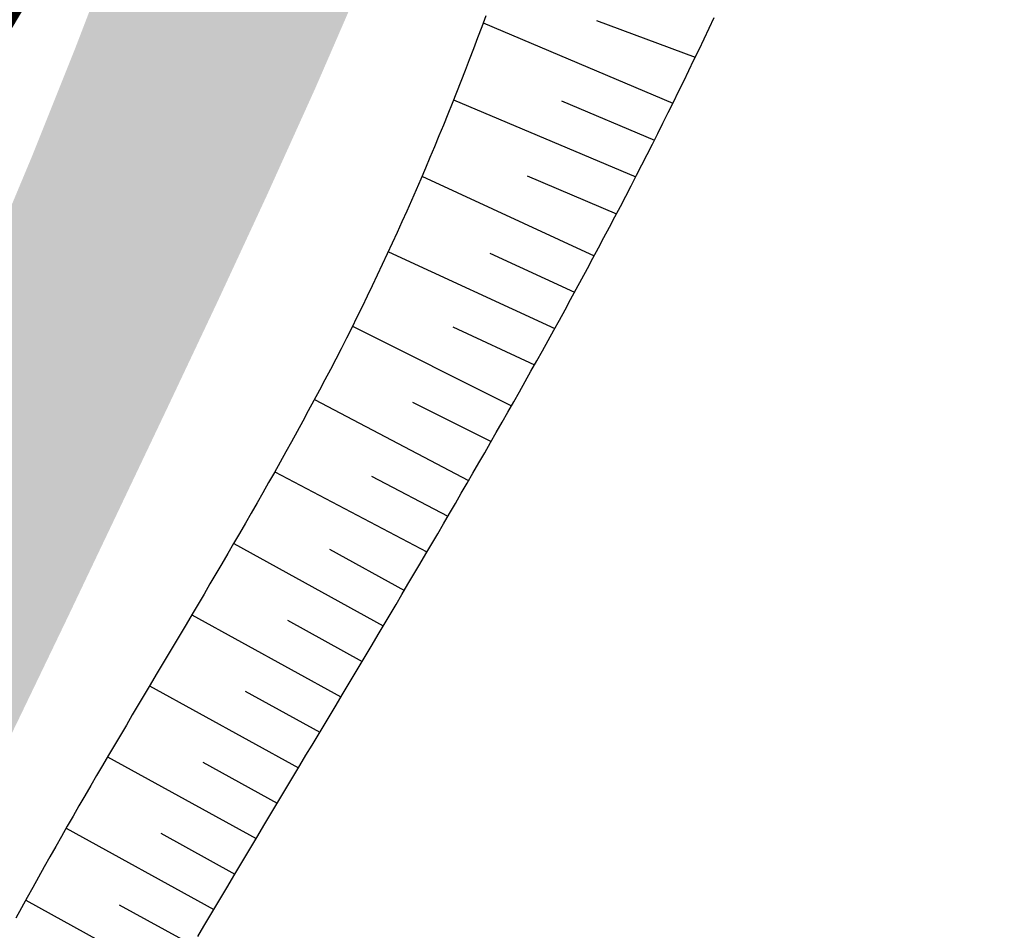
# Model space of a CAD drawing. Units: millimetres. Extents: x 182775 to 187493, y 1662270 to 1665273.
# Drawn here: x 185149 to 185166, y 1663387 to 1663403 of the extents above; entities that cross this region are included whole.
import ezdxf

# ---------------------------------------------------------------- set-up
doc = ezdxf.new("R2010")
doc.units = ezdxf.units.MM
doc.linetypes.add('DIVIDEX2', pattern=[2.5, 1, -0.5, 0, -0.5, 0, -0.5])
doc.linetypes.add('MATRICULAS', pattern=[12.5, 5, -2.5, 0, -2.5, 0, -2.5])
for name, color, linetype in [('T-DIVIS-ESCR - MATRICULA 161.004', 211, 'MATRICULAS'), ('T-DIVIS-ESCR - REM MATRICULA 1.761', 1, 'Continuous'), ('T-HACHURA ARROIO', 130, 'Continuous'), ('T-TALUDE', 44, 'Continuous')]:
    doc.layers.add(name, color=color, linetype=linetype)

msp = doc.modelspace()

# ---------------------------------------------------------------- hatches: boundary and pattern name
at = {"layer": 'T-HACHURA ARROIO'}
msp.add_hatch(color=256, dxfattribs=at).paths.add_polyline_path([(185072.957, 1663207.777), (185078.112, 1663207.003), (185078.169, 1663208.979), (185079.16, 1663212.854), (185079.627, 1663214.799), (185080.058, 1663216.752), (185080.445, 1663218.714), (185080.801, 1663220.682), (185081.148, 1663222.652), (185081.511, 1663224.619), (185081.911, 1663226.578), (185082.369, 1663228.525), (185082.9, 1663230.453), (185083.51, 1663232.357), (185084.206, 1663234.232), (185084.997, 1663236.069), (185085.892, 1663237.857), (185086.903, 1663239.582), (185088.006, 1663241.25), (185089.138, 1663242.899), (185090.241, 1663244.568), (185091.279, 1663246.277), (185092.28, 1663248.009), (185092.932, 1663249.122), (185099.659, 1663262.206), (185100.313, 1663264.096), (185100.949, 1663265.992), (185101.564, 1663267.895), (185102.148, 1663269.808), (185102.691, 1663271.733), (185103.192, 1663273.669), (185103.678, 1663275.609), (185104.193, 1663277.541), (185104.766, 1663279.458), (185105.371, 1663281.364), (185105.966, 1663283.273), (185106.506, 1663285.199), (185106.974, 1663287.143), (185107.403, 1663289.097), (185107.81, 1663291.055), (185108.182, 1663293.02), (185108.503, 1663294.994), (185108.758, 1663296.977), (185108.943, 1663298.969), (185109.07, 1663300.965), (185109.155, 1663302.963), (185109.211, 1663304.962), (185109.256, 1663306.962), (185109.325, 1663308.96), (185109.459, 1663310.956), (185109.699, 1663312.941), (185110.067, 1663314.906), (185110.532, 1663316.851), (185111.06, 1663318.781), (185111.615, 1663320.702), (185112.164, 1663322.625), (185112.689, 1663324.555), (185113.2, 1663326.489), (185113.712, 1663328.422), (185114.24, 1663330.351), (185114.799, 1663332.271), (185115.404, 1663334.178), (185116.068, 1663336.064), (185116.801, 1663337.925), (185117.595, 1663339.76), (185118.441, 1663341.572), (185119.327, 1663343.365), (185120.245, 1663345.142), (185121.19, 1663346.905), (185122.159, 1663348.654), (185123.15, 1663350.392), (185124.161, 1663352.117), (185125.189, 1663353.833), (185126.232, 1663355.539), (185127.289, 1663357.237), (185128.356, 1663358.929), (185129.434, 1663360.614), (185130.524, 1663362.29), (185131.631, 1663363.956), (185132.757, 1663365.609), (185133.903, 1663367.248), (185135.074, 1663368.869), (185136.27, 1663370.472), (185137.481, 1663372.064), (185138.694, 1663373.654), (185139.897, 1663375.252), (185141.078, 1663376.866), (185142.222, 1663378.506), (185143.317, 1663380.18), (185144.361, 1663381.886), (185145.36, 1663383.618), (185146.319, 1663385.373), (185147.246, 1663387.145), (185148.146, 1663388.931), (185149.026, 1663390.727), (185149.893, 1663392.53), (185150.753, 1663394.336), (185151.611, 1663396.142), (185152.465, 1663397.95), (185153.307, 1663399.765), (185154.13, 1663401.587), (185154.926, 1663403.422), (185155.687, 1663405.272), (185156.407, 1663407.138), (185157.078, 1663409.022), (185157.706, 1663410.92), (185158.301, 1663412.83), (185158.872, 1663414.747), (185159.428, 1663416.668), (185159.703, 1663417.623), (185156.793, 1663421.098), (185156.14, 1663419.208), (185155.485, 1663417.318), (185154.828, 1663415.429), (185154.167, 1663413.542), (185153.5, 1663411.656), (185152.827, 1663409.773), (185152.146, 1663407.892), (185151.455, 1663406.015), (185150.753, 1663404.143), (185150.034, 1663402.276), (185149.292, 1663400.419), (185148.521, 1663398.574), (185147.715, 1663396.743), (185146.868, 1663394.931), (185145.974, 1663393.142), (185145.028, 1663391.38), (185144.024, 1663389.651), (185142.955, 1663387.96), (185141.819, 1663386.315), (185140.612, 1663384.721), (185139.348, 1663383.17), (185138.071, 1663381.632), (185136.822, 1663380.069), (185135.626, 1663378.466), (185134.476, 1663376.83), (185133.362, 1663375.169), (185132.275, 1663373.49), (185131.206, 1663371.8), (185130.144, 1663370.105), (185129.087, 1663368.407), (185128.037, 1663366.705), (185126.993, 1663364.999), (185125.956, 1663363.289), (185124.927, 1663361.574), (185123.905, 1663359.855), (185122.892, 1663358.131), (185121.887, 1663356.401), (185120.896, 1663354.664), (185119.927, 1663352.915), (185118.988, 1663351.149), (185118.09, 1663349.362), (185117.242, 1663347.551), (185116.453, 1663345.713), (185115.735, 1663343.846), (185115.092, 1663341.953), (185114.511, 1663340.039), (185113.975, 1663338.112), (185113.468, 1663336.177), (185112.975, 1663334.239), (185112.479, 1663332.302), (185111.973, 1663330.367), (185111.456, 1663328.435), (185110.927, 1663326.506), (185110.385, 1663324.581), (185109.83, 1663322.659), (185109.266, 1663320.741), (185108.7, 1663318.822), (185108.141, 1663316.902), (185107.596, 1663314.978), (185107.074, 1663313.047), (185106.579, 1663311.109), (185106.106, 1663309.166), (185105.64, 1663307.221), (185105.173, 1663305.276), (185104.692, 1663303.335), (185104.188, 1663301.4), (185103.658, 1663299.471), (185103.094, 1663297.552), (185102.493, 1663295.645), (185101.863, 1663293.747), (185101.231, 1663291.849), (185100.624, 1663289.943), (185100.07, 1663288.022), (185099.597, 1663286.079), (185099.209, 1663284.117), (185098.811, 1663282.157), (185098.29, 1663280.227), (185097.799, 1663278.749), (185097.272, 1663280.678), (185096.75, 1663282.609), (185096.232, 1663284.54), (185095.679, 1663286.462), (185095.047, 1663288.36), (185094.444, 1663290.267), (185093.903, 1663292.192), (185093.413, 1663294.131), (185092.964, 1663296.08), (185092.544, 1663298.035), (185092.141, 1663299.994), (185091.735, 1663301.952), (185091.279, 1663303.9), (185090.73, 1663305.823), (185090.072, 1663307.711), (185089.334, 1663309.57), (185088.544, 1663311.407), (185087.73, 1663313.234), (185086.917, 1663315.061), (185086.109, 1663316.891), (185085.305, 1663318.722), (185084.504, 1663320.555), (185083.703, 1663322.387), (185082.902, 1663324.22), (185082.087, 1663326.046), (185081.222, 1663327.849), (185080.296, 1663329.622), (185079.314, 1663331.365), (185078.278, 1663333.075), (185077.188, 1663334.752), (185076.048, 1663336.395), (185074.859, 1663338.003), (185073.622, 1663339.575), (185072.341, 1663341.11), (185071.033, 1663342.623), (185069.733, 1663344.143), (185068.426, 1663345.657), (185067.042, 1663347.1), (185065.584, 1663348.469), (185064.067, 1663349.772), (185062.5, 1663351.015), (185060.87, 1663352.173), (185059.154, 1663353.199), (185057.373, 1663354.108), (185055.548, 1663354.926), (185053.697, 1663355.683), (185051.832, 1663356.406), (185049.964, 1663357.12), (185048.099, 1663357.842), (185046.244, 1663358.589), (185044.405, 1663359.377), (185042.59, 1663360.217), (185040.801, 1663361.111), (185039.038, 1663362.054), (185037.296, 1663363.036), (185035.568, 1663364.045), (185033.849, 1663365.067), (185032.132, 1663366.092), (185030.41, 1663367.109), (185028.675, 1663368.104), (185026.922, 1663369.068), (185025.15, 1663369.994), (185023.363, 1663370.892), (185021.568, 1663371.775), (185019.772, 1663372.653), (185017.979, 1663373.54), (185016.196, 1663374.446), (185014.429, 1663375.382), (185012.674, 1663376.342), (185010.908, 1663377.282), (185009.109, 1663378.155), (185007.274, 1663378.949), (185005.41, 1663379.675), (185003.527, 1663380.348), (185001.63, 1663380.981), (184999.715, 1663381.556), (184997.769, 1663382.017), (184995.792, 1663382.318), (184993.805, 1663382.543), (184991.826, 1663382.833), (184989.893, 1663383.338), (184988.071, 1663384.159), (184986.241, 1663384.964), (184984.347, 1663385.603), (184982.437, 1663386.199), (184980.556, 1663386.876), (184978.765, 1663387.762), (184977.169, 1663388.961), (184975.92, 1663390.514), (184975.051, 1663392.313), (184974.358, 1663394.189), (184973.685, 1663396.073), (184972.906, 1663397.912), (184971.418, 1663399.212), (184969.613, 1663400.071), (184967.8, 1663400.916), (184965.984, 1663401.754), (184964.151, 1663402.553), (184962.288, 1663403.28), (184960.387, 1663403.902), (184958.456, 1663404.421), (184956.516, 1663404.909), (184954.577, 1663405.398), (184952.646, 1663405.918), (184950.729, 1663406.489), (184948.827, 1663407.107), (184946.939, 1663407.766), (184945.062, 1663408.457), (184943.205, 1663409.199), (184941.399, 1663410.058), (184939.674, 1663411.068), (184938.027, 1663412.203), (184936.45, 1663413.432), (184934.929, 1663414.731), (184933.449, 1663416.076), (184932.001, 1663417.455), (184930.582, 1663418.865), (184929.192, 1663420.303), (184927.822, 1663421.76), (184926.46, 1663423.224), (184925.057, 1663424.649), (184923.536, 1663425.946), (184921.821, 1663426.968), (184919.899, 1663427.48), (184918.004, 1663426.96), (184916.506, 1663425.644), (184915.156, 1663424.169), (184913.553, 1663422.986), (184911.671, 1663422.318), (184909.74, 1663421.8), (184907.825, 1663421.223), (184905.929, 1663420.587), (184904.091, 1663419.801), (184902.423, 1663418.706), (184901.134, 1663417.186), (184900.146, 1663415.45), (184899.682, 1663413.516), (184899.616, 1663411.517), (184899.35, 1663409.538), (184898.526, 1663407.73), (184897.09, 1663406.35), (184895.376, 1663405.322), (184893.528, 1663404.564), (184891.561, 1663404.228), (184889.567, 1663404.073), (184887.57, 1663403.964), (184885.571, 1663403.988), (184883.581, 1663404.186), (184881.598, 1663404.443), (184879.608, 1663404.646), (184877.629, 1663404.932), (184875.656, 1663405.257), (184873.729, 1663405.774), (184873.044, 1663406.085), (184871.711, 1663402.855), (184873.512, 1663401.985), (184875.36, 1663401.223), (184877.285, 1663400.686), (184879.272, 1663400.474), (184881.267, 1663400.327), (184883.258, 1663400.146), (184885.247, 1663399.937), (184887.235, 1663399.713), (184889.225, 1663399.52), (184891.223, 1663399.427), (184893.221, 1663399.489), (184895.208, 1663399.713), (184897.164, 1663400.123), (184899.003, 1663400.9), (184900.671, 1663402), (184902.2, 1663403.288), (184903.651, 1663404.665), (184904.776, 1663406.288), (184904.884, 1663408.273), (184904.623, 1663410.256), (184904.387, 1663412.241), (184904.493, 1663414.233), (184905.237, 1663416.073), (184906.829, 1663417.239), (184908.725, 1663417.874), (184910.634, 1663418.471), (184912.524, 1663419.123), (184914.367, 1663419.899), (184916.084, 1663420.916), (184917.653, 1663422.156), (184919.444, 1663423.017), (184921.417, 1663422.969), (184923.137, 1663421.976), (184924.516, 1663420.529), (184925.921, 1663419.106), (184927.387, 1663417.745), (184928.893, 1663416.43), (184930.421, 1663415.14), (184931.953, 1663413.853), (184933.471, 1663412.551), (184934.957, 1663411.214), (184936.411, 1663409.84), (184937.894, 1663408.499), (184939.482, 1663407.284), (184941.223, 1663406.304), (184943.073, 1663405.547), (184944.97, 1663404.913), (184946.874, 1663404.301), (184948.758, 1663403.629), (184950.624, 1663402.91), (184952.491, 1663402.192), (184954.375, 1663401.521), (184956.289, 1663400.944), (184958.217, 1663400.411), (184960.105, 1663399.754), (184961.932, 1663398.94), (184963.689, 1663397.986), (184965.371, 1663396.905), (184966.995, 1663395.737), (184968.691, 1663394.681), (184970.386, 1663393.626), (184971.788, 1663392.205), (184972.936, 1663390.569), (184973.953, 1663388.846), (184975.06, 1663387.183), (184976.445, 1663385.744), (184978.027, 1663384.522), (184979.722, 1663383.461), (184981.5, 1663382.547), (184983.407, 1663381.96), (184985.374, 1663381.6), (184987.315, 1663381.117), (184989.265, 1663380.675), (184991.237, 1663380.341), (184993.21, 1663380.014), (184995.166, 1663379.598), (184997.099, 1663379.087), (184999.018, 1663378.522), (185000.929, 1663377.932), (185002.826, 1663377.3), (185004.695, 1663376.589), (185006.518, 1663375.766), (185008.302, 1663374.864), (185010.083, 1663373.953), (185011.877, 1663373.068), (185013.68, 1663372.203), (185015.488, 1663371.349), (185017.297, 1663370.495), (185019.101, 1663369.632), (185020.899, 1663368.755), (185022.688, 1663367.861), (185024.468, 1663366.95), (185026.237, 1663366.017), (185027.995, 1663365.063), (185029.739, 1663364.085), (185031.469, 1663363.081), (185033.184, 1663362.052), (185034.891, 1663361.01), (185036.599, 1663359.969), (185038.316, 1663358.943), (185040.05, 1663357.948), (185041.81, 1663356.997), (185043.593, 1663356.091), (185045.391, 1663355.215), (185047.195, 1663354.351), (185048.995, 1663353.481), (185050.785, 1663352.588), (185052.554, 1663351.655), (185054.301, 1663350.682), (185056.048, 1663349.708), (185057.821, 1663348.782), (185059.627, 1663347.924), (185061.334, 1663346.888), (185062.832, 1663345.565), (185064.2, 1663344.107), (185065.521, 1663342.605), (185066.848, 1663341.109), (185068.189, 1663339.625), (185069.535, 1663338.145), (185070.876, 1663336.661), (185072.204, 1663335.166), (185073.511, 1663333.652), (185074.787, 1663332.112), (185076.022, 1663330.539), (185077.197, 1663328.921), (185078.287, 1663327.245), (185079.263, 1663325.499), (185080.095, 1663323.681), (185080.791, 1663321.806), (185081.391, 1663319.899), (185081.938, 1663317.975), (185082.474, 1663316.048), (185083.041, 1663314.13), (185083.682, 1663312.236), (185084.437, 1663310.385), (185085.292, 1663308.577), (185086.114, 1663306.754), (185086.812, 1663304.88), (185087.473, 1663302.992), (185088.158, 1663301.113), (185088.843, 1663299.234), (185089.495, 1663297.343), (185090.097, 1663295.436), (185090.656, 1663293.516), (185091.182, 1663291.586), (185091.686, 1663289.651), (185092.179, 1663287.713), (185092.662, 1663285.772), (185093.126, 1663283.826), (185093.571, 1663281.876), (185093.999, 1663279.923), (185094.138, 1663279.278), (185094.366, 1663277.291), (185094.506, 1663275.296), (185094.46, 1663273.298), (185094.128, 1663271.328), (185093.531, 1663269.42), (185092.77, 1663267.571), (185091.936, 1663265.753), (185091.108, 1663263.933), (185090.338, 1663262.087), (185089.612, 1663260.223), (185088.904, 1663258.353), (185088.187, 1663256.486), (185087.433, 1663254.633), (185086.616, 1663252.808), (185085.71, 1663251.025), (185084.723, 1663249.286), (185083.693, 1663247.572), (185082.655, 1663245.862), (185081.645, 1663244.136), (185080.701, 1663242.373), (185079.84, 1663240.568), (185079.05, 1663238.731), (185078.309, 1663236.873), (185077.601, 1663235.002), (185076.936, 1663233.116), (185076.337, 1663231.208), (185075.811, 1663229.279), (185075.35, 1663227.333), (185074.944, 1663225.374), (185074.584, 1663223.407), (185074.265, 1663221.433), (185073.986, 1663219.452), (185073.744, 1663217.467), (185073.537, 1663215.478), (185073.363, 1663213.485), (185073.22, 1663211.491), (185073.102, 1663209.494)])

# ---------------------------------------------------------------- linework, layer by layer
at = {"layer": 'T-DIVIS-ESCR - MATRICULA 161.004', "linetype": 'DIVIDEX2', "ltscale": 5, "const_width": 0.5, "flags": 128}
msp.add_lwpolyline([(184998.734, 1663622.056), (184722.447, 1663596.363), (184780.798, 1663558.054), (184786.211, 1663535.845), (184795.879, 1663520.669), (184807.618, 1663495.541), (184811.099, 1663478.101), (184811.843, 1663444.567), (184815.372, 1663410.496), (185080.458, 1663227.279), (185085.272, 1663245.246), (185111.762, 1663340.765), (185111.762, 1663340.766), (185175.907, 1663448.272)], dxfattribs=at)
at = {"layer": 'T-DIVIS-ESCR - REM MATRICULA 1.761', "linetype": 'DIVIDEX2', "ltscale": 2, "const_width": 0.5, "flags": 128}
msp.add_lwpolyline([(184958.2, 1663618.286), (184961.049, 1663603.774), (184962.086, 1663598.416), (184962.425, 1663594.481), (184964.184, 1663587.919), (184965.841, 1663585.861), (184972.238, 1663578.163), (184972.332, 1663578.256, -0.100308), (184981.855, 1663580.761), (184993.603, 1663581.772), (185004.43, 1663568.217), (185039.062, 1663532.773), (185094.236, 1663482.399), (185134.878, 1663440.126, 0.314625), (185145.868, 1663437.946), (185161.14, 1663423.523), (185111.762, 1663340.765), (185080.458, 1663227.279), (184815.372, 1663410.496), (184811.413, 1663464.982), (184809.583, 1663477.794), (184805.618, 1663494.772), (184797.353, 1663521.001), (184790.986, 1663536.914), (184780.798, 1663558.054), (184722.447, 1663596.363), (184958.2, 1663618.286)], format="xyb", dxfattribs=at)
at = {"layer": 'T-TALUDE', "color": 251}
for points in [[(185157.038, 1663402.816), (185156.968, 1663402.628), (185156.898, 1663402.441), (185156.827, 1663402.254), (185156.756, 1663402.067), (185156.684, 1663401.881), (185156.611, 1663401.694), (185156.538, 1663401.508), (185156.464, 1663401.322), (185156.389, 1663401.137), (185156.314, 1663400.952), (185156.238, 1663400.767), (185156.161, 1663400.582), (185156.084, 1663400.397), (185156.006, 1663400.213), (185155.927, 1663400.029), (185155.848, 1663399.846), (185155.768, 1663399.663), (185155.687, 1663399.48), (185155.605, 1663399.297), (185155.523, 1663399.115), (185155.44, 1663398.933), (185155.356, 1663398.751), (185155.271, 1663398.57), (185155.186, 1663398.389), (185155.1, 1663398.209), (185155.013, 1663398.028), (185154.926, 1663397.849), (185154.837, 1663397.669), (185154.748, 1663397.49), (185154.658, 1663397.312), (185154.567, 1663397.133), (185154.476, 1663396.956), (185154.384, 1663396.778), (185154.291, 1663396.601), (185154.197, 1663396.424), (185154.103, 1663396.248), (185154.008, 1663396.071), (185153.913, 1663395.896), (185153.817, 1663395.72), (185153.721, 1663395.545), (185153.624, 1663395.37), (185153.527, 1663395.195), (185153.429, 1663395.021), (185153.331, 1663394.847), (185153.232, 1663394.673), (185153.133, 1663394.499), (185153.033, 1663394.325), (185152.934, 1663394.152), (185152.834, 1663393.979), (185152.733, 1663393.806), (185152.633, 1663393.633), (185152.532, 1663393.46), (185152.431, 1663393.288), (185152.329, 1663393.115), (185152.228, 1663392.943), (185152.126, 1663392.771), (185152.024, 1663392.599), (185151.922, 1663392.426), (185151.82, 1663392.254), (185151.718, 1663392.082), (185151.616, 1663391.91), (185151.514, 1663391.739), (185151.412, 1663391.567), (185151.31, 1663391.395), (185151.208, 1663391.223), (185151.106, 1663391.051), (185151.004, 1663390.879), (185150.902, 1663390.706), (185150.8, 1663390.534), (185150.698, 1663390.362), (185150.597, 1663390.19), (185150.496, 1663390.017), (185150.395, 1663389.844), (185150.294, 1663389.672), (185150.194, 1663389.499), (185150.093, 1663389.326), (185149.993, 1663389.152), (185149.894, 1663388.979), (185149.795, 1663388.805), (185149.696, 1663388.632), (185149.597, 1663388.457), (185149.499, 1663388.283), (185149.402, 1663388.109), (185149.304, 1663387.934), (185149.208, 1663387.759), (185149.112, 1663387.583), (185149.016, 1663387.408)], [(185157.038, 1663402.816), (185156.968, 1663402.628), (185156.898, 1663402.441), (185156.827, 1663402.254), (185156.756, 1663402.067), (185156.684, 1663401.881), (185156.611, 1663401.694), (185156.538, 1663401.508), (185156.464, 1663401.322), (185156.389, 1663401.137), (185156.314, 1663400.952), (185156.238, 1663400.767), (185156.161, 1663400.582), (185156.084, 1663400.397), (185156.006, 1663400.213), (185155.927, 1663400.029), (185155.848, 1663399.846), (185155.768, 1663399.663), (185155.687, 1663399.48), (185155.605, 1663399.297), (185155.523, 1663399.115), (185155.44, 1663398.933), (185155.356, 1663398.751), (185155.271, 1663398.57), (185155.186, 1663398.389), (185155.1, 1663398.209), (185155.013, 1663398.028), (185154.926, 1663397.849), (185154.837, 1663397.669), (185154.748, 1663397.49), (185154.658, 1663397.312), (185154.567, 1663397.133), (185154.476, 1663396.956), (185154.384, 1663396.778), (185154.291, 1663396.601), (185154.197, 1663396.424), (185154.103, 1663396.248), (185154.008, 1663396.071), (185153.913, 1663395.896), (185153.817, 1663395.72), (185153.721, 1663395.545), (185153.624, 1663395.37), (185153.527, 1663395.195), (185153.429, 1663395.021), (185153.331, 1663394.847), (185153.232, 1663394.673), (185153.133, 1663394.499), (185153.033, 1663394.325), (185152.934, 1663394.152), (185152.834, 1663393.979), (185152.733, 1663393.806), (185152.633, 1663393.633), (185152.532, 1663393.46), (185152.431, 1663393.288), (185152.329, 1663393.115), (185152.228, 1663392.943), (185152.126, 1663392.771), (185152.024, 1663392.599), (185151.922, 1663392.426), (185151.82, 1663392.254), (185151.718, 1663392.082), (185151.616, 1663391.91), (185151.514, 1663391.739), (185151.412, 1663391.567), (185151.31, 1663391.395), (185151.208, 1663391.223), (185151.106, 1663391.051), (185151.004, 1663390.879), (185150.902, 1663390.706), (185150.8, 1663390.534), (185150.698, 1663390.362), (185150.597, 1663390.19), (185150.496, 1663390.017), (185150.395, 1663389.844), (185150.294, 1663389.672), (185150.194, 1663389.499), (185150.093, 1663389.326), (185149.993, 1663389.152), (185149.894, 1663388.979), (185149.795, 1663388.805), (185149.696, 1663388.632), (185149.597, 1663388.457), (185149.499, 1663388.283), (185149.402, 1663388.109), (185149.304, 1663387.934), (185149.208, 1663387.759), (185149.112, 1663387.583), (185149.016, 1663387.408)], [(185152.124, 1663387.098), (185152.226, 1663387.27), (185152.328, 1663387.442), (185152.43, 1663387.614), (185152.532, 1663387.786), (185152.634, 1663387.958), (185152.737, 1663388.13), (185152.839, 1663388.302), (185152.942, 1663388.474), (185153.044, 1663388.645), (185153.147, 1663388.817), (185153.249, 1663388.989), (185153.352, 1663389.16), (185153.455, 1663389.332), (185153.557, 1663389.504), (185153.66, 1663389.675), (185153.763, 1663389.847), (185153.865, 1663390.018), (185153.968, 1663390.19), (185154.071, 1663390.362), (185154.174, 1663390.533), (185154.276, 1663390.705), (185154.379, 1663390.876), (185154.482, 1663391.048), (185154.584, 1663391.22), (185154.687, 1663391.391), (185154.789, 1663391.563), (185154.892, 1663391.735), (185154.994, 1663391.907), (185155.097, 1663392.078), (185155.199, 1663392.25), (185155.301, 1663392.422), (185155.403, 1663392.594), (185155.505, 1663392.766), (185155.607, 1663392.938), (185155.709, 1663393.111), (185155.81, 1663393.283), (185155.912, 1663393.455), (185156.013, 1663393.628), (185156.115, 1663393.8), (185156.216, 1663393.973), (185156.317, 1663394.145), (185156.417, 1663394.318), (185156.518, 1663394.491), (185156.619, 1663394.664), (185156.719, 1663394.837), (185156.819, 1663395.01), (185156.919, 1663395.183), (185157.019, 1663395.357), (185157.118, 1663395.53), (185157.217, 1663395.704), (185157.316, 1663395.877), (185157.415, 1663396.051), (185157.514, 1663396.225), (185157.612, 1663396.399), (185157.71, 1663396.574), (185157.808, 1663396.748), (185157.906, 1663396.923), (185158.003, 1663397.097), (185158.1, 1663397.272), (185158.197, 1663397.447), (185158.294, 1663397.622), (185158.39, 1663397.798), (185158.486, 1663397.973), (185158.581, 1663398.149), (185158.677, 1663398.325), (185158.771, 1663398.501), (185158.866, 1663398.677), (185158.96, 1663398.853), (185159.054, 1663399.03), (185159.148, 1663399.207), (185159.241, 1663399.384), (185159.334, 1663399.561), (185159.426, 1663399.738), (185159.518, 1663399.916), (185159.61, 1663400.094), (185159.701, 1663400.271), (185159.792, 1663400.45), (185159.883, 1663400.628), (185159.973, 1663400.807), (185160.062, 1663400.985), (185160.151, 1663401.164), (185160.24, 1663401.344), (185160.328, 1663401.523), (185160.416, 1663401.703), (185160.504, 1663401.883), (185160.59, 1663402.063), (185160.677, 1663402.243), (185160.763, 1663402.424), (185160.848, 1663402.605), (185160.933, 1663402.786)], [(185152.124, 1663387.098), (185152.226, 1663387.27), (185152.328, 1663387.442), (185152.43, 1663387.614), (185152.532, 1663387.786), (185152.634, 1663387.958), (185152.737, 1663388.13), (185152.839, 1663388.302), (185152.942, 1663388.474), (185153.044, 1663388.645), (185153.147, 1663388.817), (185153.249, 1663388.989), (185153.352, 1663389.16), (185153.455, 1663389.332), (185153.557, 1663389.504), (185153.66, 1663389.675), (185153.763, 1663389.847), (185153.865, 1663390.018), (185153.968, 1663390.19), (185154.071, 1663390.362), (185154.174, 1663390.533), (185154.276, 1663390.705), (185154.379, 1663390.876), (185154.482, 1663391.048), (185154.584, 1663391.22), (185154.687, 1663391.391), (185154.789, 1663391.563), (185154.892, 1663391.735), (185154.994, 1663391.907), (185155.097, 1663392.078), (185155.199, 1663392.25), (185155.301, 1663392.422), (185155.403, 1663392.594), (185155.505, 1663392.766), (185155.607, 1663392.938), (185155.709, 1663393.111), (185155.81, 1663393.283), (185155.912, 1663393.455), (185156.013, 1663393.628), (185156.115, 1663393.8), (185156.216, 1663393.973), (185156.317, 1663394.145), (185156.417, 1663394.318), (185156.518, 1663394.491), (185156.619, 1663394.664), (185156.719, 1663394.837), (185156.819, 1663395.01), (185156.919, 1663395.183), (185157.019, 1663395.357), (185157.118, 1663395.53), (185157.217, 1663395.704), (185157.316, 1663395.877), (185157.415, 1663396.051), (185157.514, 1663396.225), (185157.612, 1663396.399), (185157.71, 1663396.574), (185157.808, 1663396.748), (185157.906, 1663396.923), (185158.003, 1663397.097), (185158.1, 1663397.272), (185158.197, 1663397.447), (185158.294, 1663397.622), (185158.39, 1663397.798), (185158.486, 1663397.973), (185158.581, 1663398.149), (185158.677, 1663398.325), (185158.771, 1663398.501), (185158.866, 1663398.677), (185158.96, 1663398.853), (185159.054, 1663399.03), (185159.148, 1663399.207), (185159.241, 1663399.384), (185159.334, 1663399.561), (185159.426, 1663399.738), (185159.518, 1663399.916), (185159.61, 1663400.094), (185159.701, 1663400.271), (185159.792, 1663400.45), (185159.883, 1663400.628), (185159.973, 1663400.807), (185160.062, 1663400.985), (185160.151, 1663401.164), (185160.24, 1663401.344), (185160.328, 1663401.523), (185160.416, 1663401.703), (185160.504, 1663401.883), (185160.59, 1663402.063), (185160.677, 1663402.243), (185160.763, 1663402.424), (185160.848, 1663402.605), (185160.933, 1663402.786)], [(185158.925, 1663402.735), (185160.614, 1663402.112)], [(185158.925, 1663402.735), (185160.614, 1663402.112)], [(185158.925, 1663402.735), (185160.614, 1663402.112)], [(185158.925, 1663402.735), (185160.614, 1663402.112)], [(185156.994, 1663402.697), (185160.232, 1663401.327)], [(185156.994, 1663402.697), (185160.232, 1663401.327)], [(185156.487, 1663401.38), (185159.596, 1663400.066)], [(185156.487, 1663401.38), (185159.596, 1663400.066)], [(185158.33, 1663401.366), (185159.917, 1663400.696)], [(185158.33, 1663401.366), (185159.917, 1663400.696)], [(185155.948, 1663400.077), (185158.889, 1663398.719)], [(185155.948, 1663400.077), (185158.889, 1663398.719)], [(185157.745, 1663400.083), (185159.27, 1663399.438)], [(185157.745, 1663400.083), (185159.27, 1663399.438)], [(185155.374, 1663398.789), (185158.214, 1663397.478)], [(185155.374, 1663398.789), (185158.214, 1663397.478)], [(185157.109, 1663398.764), (185158.553, 1663398.098)], [(185157.109, 1663398.764), (185158.553, 1663398.098)], [(185154.762, 1663397.519), (185157.476, 1663396.159)], [(185154.762, 1663397.519), (185157.476, 1663396.159)], [(185156.472, 1663397.506), (185157.871, 1663396.86)], [(185156.472, 1663397.506), (185157.871, 1663396.86)], [(185154.113, 1663396.267), (185156.744, 1663394.881)], [(185154.113, 1663396.267), (185156.744, 1663394.881)], [(185155.785, 1663396.218), (185157.127, 1663395.546)], [(185155.785, 1663396.218), (185157.127, 1663395.546)], [(185153.435, 1663395.031), (185156.033, 1663393.662)], [(185153.435, 1663395.031), (185156.033, 1663393.662)], [(185155.084, 1663394.959), (185156.39, 1663394.271)], [(185155.084, 1663394.959), (185156.39, 1663394.271)], [(185152.734, 1663393.807), (185155.288, 1663392.4)], [(185152.734, 1663393.807), (185155.288, 1663392.4)], [(185154.367, 1663393.712), (185155.647, 1663393.006)], [(185154.367, 1663393.712), (185155.647, 1663393.006)], [(185152.02, 1663392.591), (185154.565, 1663391.188)], [(185152.02, 1663392.591), (185154.565, 1663391.188)], [(185153.653, 1663392.496), (185154.927, 1663391.794)], [(185153.653, 1663392.496), (185154.927, 1663391.794)], [(185151.3, 1663391.378), (185153.841, 1663389.977)], [(185151.3, 1663391.378), (185153.841, 1663389.977)], [(185152.932, 1663391.283), (185154.203, 1663390.583)], [(185152.932, 1663391.283), (185154.203, 1663390.583)], [(185150.582, 1663390.164), (185153.117, 1663388.767)], [(185150.582, 1663390.164), (185153.117, 1663388.767)], [(185152.209, 1663390.072), (185153.479, 1663389.372)], [(185152.209, 1663390.072), (185153.479, 1663389.372)], [(185149.874, 1663388.944), (185152.395, 1663387.555)], [(185149.874, 1663388.944), (185152.395, 1663387.555)], [(185151.491, 1663388.858), (185152.755, 1663388.161)], [(185151.491, 1663388.858), (185152.755, 1663388.161)], [(185149.184, 1663387.715), (185151.679, 1663386.34)], [(185149.184, 1663387.715), (185151.679, 1663386.34)], [(185150.781, 1663387.639), (185152.036, 1663386.948)], [(185150.781, 1663387.639), (185152.036, 1663386.948)]]:
    msp.add_lwpolyline(points, dxfattribs=at)
at = {"layer": 'T-TALUDE', "transparency": 33554687}
msp.add_circle((184642.723, 1663642.676), 1372.657, dxfattribs=at)

doc.saveas('drawing.dxf')
